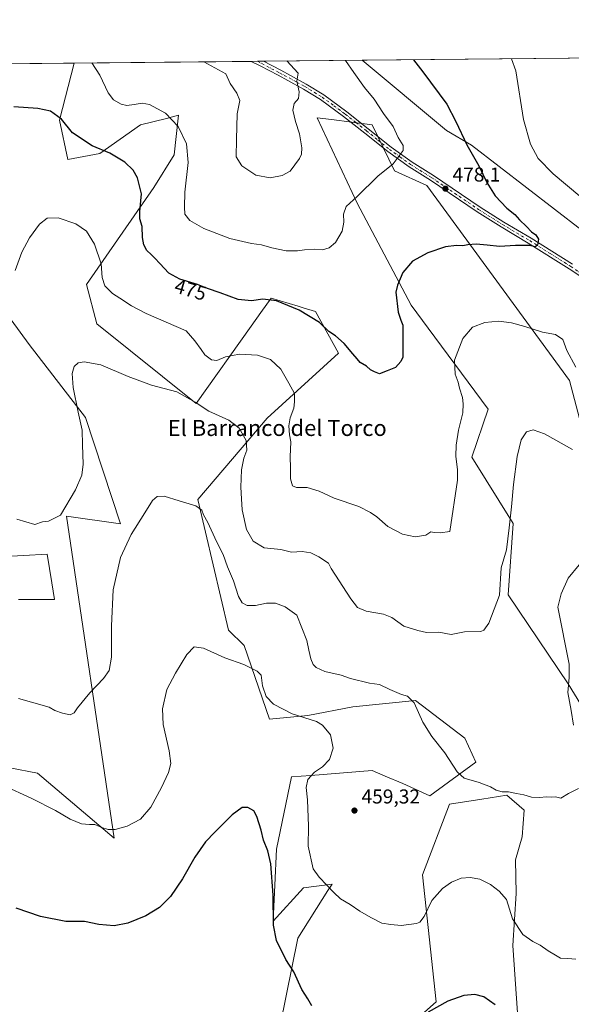
# Model space of a CAD drawing. Units: metres. Extents: x 566759 to 570207, y 4703306 to 4705653.
# Drawn here: x 567955 to 568230, y 4705161 to 4705653 of the extents above; entities that cross this region are included whole.
import ezdxf
from ezdxf.enums import TextEntityAlignment as Align

# ---------------------------------------------------------------- set-up
doc = ezdxf.new("R2010")
doc.units = ezdxf.units.M
doc.header["$MEASUREMENT"] = 0
doc.linetypes.add('DGN Style 4', pattern=[2.6384748266838614, 1.318413404963828, -0.6592067024819142, 0.001648016756204785, -0.6592067024819142])
for name, color, linetype, lineweight in [('Camino Cxs', 7, 'Continuous', 0), ('Camino eje', 30, 'DGN Style 4', 13), ('Comarca CxS', 21, 'Continuous', 0), ('Comunidad Autónoma CxS', 142, 'Continuous', 0), ('Cultivos herbáceos CxS', 92, 'Continuous', 0), ('Curva de nivel maestra', 30, 'Continuous', 30), ('Curva de nivel normal', 30, 'Continuous', 0), ('Espacio natural protegido CxS', 121, 'Continuous', 0), ('Matorral CxS', 135, 'Continuous', 0), ('Municipio CxS', 4, 'Continuous', 0), ('Provincia CxS', 1, 'Continuous', 0), ('Punto de cota en terreno', 7, 'Continuous', 0), ('Rótulo de curva de nivel directora', 7, 'Continuous', 0), ('Rótulo de punto de cota en terreno', 7, 'Continuous', 0), ('Texto cartográfico', 7, 'Continuous', 0)]:
    doc.layers.add(name, color=color, linetype=linetype, lineweight=lineweight)
doc.styles.add('Style-Arial', font='txt')

# ---------------------------------------------------------------- blocks, each defined once
blk = doc.blocks.new('*U3')
at = {"layer": 'Matorral CxS', "color": 135, "linetype": 'Continuous', "lineweight": 0}
for points in [[(567943.2613000004, 4705513.3565, 471.627999999997), (567960.0164000001, 4705490.516899999, 468.8251000000019), (567988.0147000002, 4705454.2007, 464.7593000000052), (568005.4535999997, 4705401.058700001, 461.1916999999958), (567978.5387000004, 4705404.959899999, 465.1339000000008), (568002.3422999998, 4705244.2667, 455.0898000000016), (567964.1605000002, 4705276.7775, 456.9320000000008), (567950.3469000002, 4705279.349300001, 456.6122999999934)], [(567954.7319, 4705363.2993, 461.9422999999952), (567972.5862999996, 4705363.299100001, 462.8249000000069), (567971.2503000004, 4705371.7621, 463.1713000000018), (567969.0160999997, 4705385.914899999, 464.3365000000049), (567945.2093000002, 4705384.7249, 463.0139999999956)], [(568239.9631000003, 4705432.183499999, 465.5742999999929), (568229.2443000004, 4705472.5845, 469.3699999999953), (568158.1791000003, 4705569.8717, 478.7801000000036), (568142.0982999997, 4705577.267700001, 480.0500999999931), (568130.9035, 4705600.169700001, 481.9226999999955), (568110.6942999996, 4705602.8059, 483.7739000000002), (568103.5258999999, 4705603.7411, 484.3377000000037), (568123.4052999998, 4705561.045700001, 480.1382000000012), (568150.3662999999, 4705510.2039, 474.031799999997), (568158.8941000003, 4705498.6753, 472.501900000003), (568188.7345000004, 4705458.325300001, 467.7755999999936), (568180.6070999998, 4705434.376300001, 469.0598000000027), (568201.1788999997, 4705401.259500001, 465.2102000000014), (568198.7478999998, 4705365.6757, 464.3845000000001), (568228.5784999998, 4705321.274900001, 460.3193000000028), (568252.4584999997, 4705282.203700001, 459.3089000000036)], [(568204.5504999999, 4705140.352700001, 450.1619999999967), (568201.0349000003, 4705190.762900001, 453.9833000000072), (568202.7001, 4705216.608100001, 456.2978000000003), (568202.3151000004, 4705233.5503, 456.9471999999951), (568205.6464999998, 4705244.932700001, 458.3141999999935), (568206.6832999997, 4705258.186899999, 459.7216000000044), (568197.9729000004, 4705265.712900001, 460.2458999999944), (568185.5645000003, 4705263.804099999, 459.5598000000027), (568169.4297000002, 4705261.3223, 458.9931999999972), (568156.0426000003, 4705225.962900001, 457.4474999999948), (568162.8042000001, 4705162.619899999, 450.8086000000039), (568145.1749, 4705147.056500001, 450.0633999999991)], [(568082.1917000003, 4705136.923699999, 447.5866999999998), (568093.8191000001, 4705194.4429, 451.4308000000019), (568108.9197000006, 4705218.171499999, 455.1089999999967), (568110.9534999998, 4705221.3673, 455.6796999999933), (568096.7823000001, 4705219.494700001, 453.7917000000016), (568081.6638000002, 4705202.9375, 449.9334999999992), (568083.3327000003, 4705238.798900001, 450.9829000000027), (568090.7220999999, 4705274.8837, 452.9679999999935), (568100.4471000005, 4705275.6371, 454.636599999998), (568130.8715000004, 4705277.994700001, 457.9124000000011), (568137.3387000002, 4705275.2839, 458.5975000000035), (568146.2143000001, 4705271.563300001, 459.2554999999993), (568159.6945000002, 4705265.3391, 459.4429999999993), (568182.6042, 4705282.1799, 460.9551000000066), (568177.1161000002, 4705294.2543, 461.3196000000025), (568152.5571, 4705313.023499999, 460.6560000000027), (568121.2269000001, 4705309.880899999, 458.1174000000028), (568098.9083000004, 4705305.4177, 456.0497000000032), (568079.8459000001, 4705303.729699999, 453.9824999999983), (568067.0651000004, 4705340.3989, 456.2339000000065), (568059.2931000004, 4705348.137499999, 456.420100000003), (568044.0065000001, 4705413.290899999, 460.7505999999995), (568078.5264999997, 4705453.7611, 467.321100000001), (568114.0708999997, 4705486.340700001, 474.5184000000008), (568102.6628999999, 4705507.091499999, 476.0739999999933), (568096.5936000004, 4705508.9055, 475.8793000000006), (568094.1199000003, 4705509.644500001, 475.853099999993), (568080.5654999996, 4705513.693499999, 475.8698000000004), (568075.4665000001, 4705506.5145, 474.4545000000071), (568070.6201, 4705499.691500001, 473.2207999999956), (568043.2203000002, 4705461.114700001, 465.5207999999984), (567993.7780999999, 4705500.8687, 467.2621999999974), (567988.5928999997, 4705520.582699999, 468.5684000000037), (568022.1725000005, 4705568.955900001, 476.5185999999958), (568032.2553000003, 4705585.290100001, 478.5123000000021), (568034.4877000004, 4705604.9321, 480.9057999999932), (568028.4288999997, 4705603.417500001, 480.0215999999928), (568015.4424999999, 4705600.171700001, 478.6820000000008), (567995.2062999997, 4705585.8881, 475.1974000000046), (567979.2610999999, 4705582.8367, 473.1408999999985), (567975.1124999998, 4705602.5507, 475.1901999999973), (567982.3794, 4705630.9926, 479.1873999999953), (568126.0285, 4705632.4058, 478.828999999998), (568167.9977000002, 4705597.3597, 476.1441999999952), (568180.4424999999, 4705590.0963, 474.772100000002), (568263.1042999999, 4705526.1963, 470.857999999993)]]:
    blk.add_polyline3d(points, dxfattribs=at)
blk = doc.blocks.new('*U8')
at = {"layer": 'Cultivos herbáceos CxS', "color": 92, "linetype": 'Continuous', "lineweight": 0}
for points in [[(567945.2093000002, 4705384.7249, 463.0139999999956), (567969.0160999997, 4705385.914899999, 464.3365000000049), (567971.2503000004, 4705371.7621, 463.1713000000018), (567972.5862999996, 4705363.299100001, 462.8249000000069), (567954.7319, 4705363.2993, 461.9422999999952)], [(567950.3469000002, 4705279.349300001, 456.6122999999934), (567964.1605000002, 4705276.7775, 456.9320000000008), (568002.3422999998, 4705244.2667, 455.0898000000016), (567978.5387000004, 4705404.959899999, 465.1339000000008), (568005.4535999997, 4705401.058700001, 461.1916999999958), (567988.0147000002, 4705454.2007, 464.7593000000052), (567960.0164000001, 4705490.516899999, 468.8251000000019), (567943.2613000004, 4705513.3565, 471.627999999997)], [(567901.7914000005, 4705630.1998, 484.2373999999982), (567982.3794, 4705630.9926, 479.1873999999953), (567975.1124999998, 4705602.5507, 475.1901999999973), (567979.2610999999, 4705582.8367, 473.1408999999985), (567995.2062999997, 4705585.8881, 475.1974000000046), (568015.4424999999, 4705600.171700001, 478.6820000000008), (568028.4288999997, 4705603.417500001, 480.0215999999928), (568034.4877000004, 4705604.9321, 480.9057999999932), (568032.2553000003, 4705585.290100001, 478.5123000000021), (568022.1725000005, 4705568.955900001, 476.5185999999958), (567988.5928999997, 4705520.582699999, 468.5684000000037), (567993.7780999999, 4705500.8687, 467.2621999999974), (568043.2203000002, 4705461.114700001, 465.5207999999984), (568070.6201, 4705499.691500001, 473.2207999999956), (568075.4665000001, 4705506.5145, 474.4545000000071), (568080.5654999996, 4705513.693499999, 475.8698000000004), (568094.1199000003, 4705509.644500001, 475.853099999993), (568096.5936000004, 4705508.9055, 475.8793000000006), (568102.6628999999, 4705507.091499999, 476.0739999999933), (568114.0708999997, 4705486.340700001, 474.5184000000008), (568078.5264999997, 4705453.7611, 467.321100000001), (568044.0065000001, 4705413.290899999, 460.7505999999995), (568059.2931000004, 4705348.137499999, 456.420100000003), (568067.0651000004, 4705340.3989, 456.2339000000065), (568079.8459000001, 4705303.729699999, 453.9824999999983), (568098.9083000004, 4705305.4177, 456.0497000000032), (568121.2269000001, 4705309.880899999, 458.1174000000028), (568152.5571, 4705313.023499999, 460.6560000000027), (568177.1161000002, 4705294.2543, 461.3196000000025), (568182.6042, 4705282.1799, 460.9551000000066), (568159.6945000002, 4705265.3391, 459.4429999999993), (568146.2143000001, 4705271.563300001, 459.2554999999993), (568137.3387000002, 4705275.2839, 458.5975000000035), (568130.8715000004, 4705277.994700001, 457.9124000000011), (568100.4471000005, 4705275.6371, 454.636599999998), (568090.7220999999, 4705274.8837, 452.9679999999935), (568083.3327000003, 4705238.798900001, 450.9829000000027), (568081.6638000002, 4705202.9375, 449.9334999999992), (568096.7823000001, 4705219.494700001, 453.7917000000016), (568110.9534999998, 4705221.3673, 455.6796999999933), (568108.9197000006, 4705218.171499999, 455.1089999999967), (568093.8191000001, 4705194.4429, 451.4308000000019), (568082.1917000003, 4705136.923699999, 447.5866999999998)], [(568145.1749, 4705147.056500001, 450.0633999999991), (568162.8042000001, 4705162.619899999, 450.8086000000039), (568156.0426000003, 4705225.962900001, 457.4474999999948), (568169.4297000002, 4705261.3223, 458.9931999999972), (568185.5645000003, 4705263.804099999, 459.5598000000027), (568197.9729000004, 4705265.712900001, 460.2458999999944), (568206.6832999997, 4705258.186899999, 459.7216000000044), (568205.6464999998, 4705244.932700001, 458.3141999999935), (568202.3151000004, 4705233.5503, 456.9471999999951), (568202.7001, 4705216.608100001, 456.2978000000003), (568201.0349000003, 4705190.762900001, 453.9833000000072), (568204.5504999999, 4705140.352700001, 450.1619999999967)], [(568252.4584999997, 4705282.203700001, 459.3089000000036), (568228.5784999998, 4705321.274900001, 460.3193000000028), (568198.7478999998, 4705365.6757, 464.3845000000001), (568201.1788999997, 4705401.259500001, 465.2102000000014), (568180.6070999998, 4705434.376300001, 469.0598000000027), (568188.7345000004, 4705458.325300001, 467.7755999999936), (568158.8941000003, 4705498.6753, 472.501900000003), (568150.3662999999, 4705510.2039, 474.031799999997), (568123.4052999998, 4705561.045700001, 480.1382000000012), (568103.5258999999, 4705603.7411, 484.3377000000037), (568110.6942999996, 4705602.8059, 483.7739000000002), (568130.9035, 4705600.169700001, 481.9226999999955), (568142.0982999997, 4705577.267700001, 480.0500999999931), (568158.1791000003, 4705569.8717, 478.7801000000036), (568229.2443000004, 4705472.5845, 469.3699999999953), (568239.9631000003, 4705432.183499999, 465.5742999999929)], [(568263.1042999999, 4705526.1963, 470.857999999993), (568180.4424999999, 4705590.0963, 474.772100000002), (568167.9977000002, 4705597.3597, 476.1441999999952), (568126.0285, 4705632.4058, 478.828999999998), (568416.8562000003, 4705635.266799999, 464.9725999999937)]]:
    blk.add_polyline3d(points, dxfattribs=at)
blk = doc.blocks.new('5PATER')
at = {"layer": 'Punto de cota en terreno', "linetype": 'Continuous', "lineweight": 0}
h = blk.add_hatch(color=51, dxfattribs=at)
edge = h.paths.add_edge_path()
edge.add_ellipse((0, 0), major_axis=(-0.1095731443231308, -0.1110710700762829), ratio=0.9994222409660322, start_angle=0, end_angle=360)

msp = doc.modelspace()

# ---------------------------------------------------------------- linework, layer by layer
at = {"layer": 'Camino Cxs', "color": 7, "linetype": 'Continuous', "lineweight": 0, "extrusion": (0.04238601264123272, 0.0004204065387993498, 0.9991012206932387), "elevation": 26542.5882543639, "flags": 128}
msp.add_lwpolyline([(4699766.271079483, -614140.2271736847), (4699766.271079483, -614146.3326611987)], dxfattribs=at)
at = {"layer": 'Camino Cxs', "color": 7, "linetype": 'Continuous', "lineweight": 0}
for points in [[(568240.3300999999, 4705520.8101, 474.3536000000022), (568229.1401000004, 4705528.340100001, 474.5660999999964), (568208.6901000004, 4705541.200099999, 475.2409000000043), (568195.1501000002, 4705549.300100001, 475.9723999999987), (568183.1901000004, 4705556.7501, 476.8567999999942), (568159.9301000005, 4705572.610099999, 478.7627000000066), (568149.3201000001, 4705579.2501, 479.567200000005), (568138.7100999998, 4705586.8201, 480.6573999999965), (568127.2500999998, 4705596.0701, 481.936400000006), (568116.6801000005, 4705604.4101, 483.054999999993), (568105.2401000002, 4705612.850099999, 484.1630000000005), (568096.7200999996, 4705618.040100001, 484.8421999999992), (568088.8901000004, 4705622.3201, 485.446100000001), (568084.0301000001, 4705624.9301, 485.7885999999999), (568075.1901000004, 4705629.590100001, 486.2909999999974), (568070.6700999998, 4705631.860099999, 486.4964999999939), (568076.7697000002, 4705631.921200001, 486.2376999999979), (568085.3400999998, 4705627.4001, 485.6469999999972), (568090.2200999996, 4705624.780099999, 485.3380000000034), (568098.1201, 4705620.460100001, 484.7694000000047), (568106.8101000004, 4705615.170100001, 484.0993000000017), (568118.3701, 4705606.630100001, 482.9608000000007), (568129.0000999998, 4705598.2601, 481.8819999999978), (568140.4001000002, 4705589.050100001, 480.6013999999996), (568150.8800999997, 4705581.5801, 479.5843000000023), (568161.4700999996, 4705574.950099999, 478.7972000000009), (568184.7100999998, 4705559.100099999, 476.6837999999989), (568196.6101000002, 4705551.690099999, 475.9434999999939), (568210.1501000002, 4705543.590100001, 475.170499999993), (568230.6700999998, 4705530.6801, 474.5231000000058)], [(568240.3300999999, 4705520.8101, 474.3536000000022), (568229.1401000004, 4705528.340100001, 474.5660999999964), (568208.6901000004, 4705541.200099999, 475.2409000000043), (568195.1501000002, 4705549.300100001, 475.9723999999987), (568183.1901000004, 4705556.7501, 476.8567999999942), (568159.9301000005, 4705572.610099999, 478.7627000000066), (568149.3201000001, 4705579.2501, 479.567200000005), (568138.7100999998, 4705586.8201, 480.6573999999965), (568127.2500999998, 4705596.0701, 481.936400000006), (568116.6801000005, 4705604.4101, 483.054999999993), (568105.2401000002, 4705612.850099999, 484.1630000000005), (568096.7200999996, 4705618.040100001, 484.8421999999992), (568088.8901000004, 4705622.3201, 485.446100000001), (568084.0301000001, 4705624.9301, 485.7885999999999), (568075.1901000004, 4705629.590100001, 486.2909999999974), (568070.6700999998, 4705631.8606, 486.4964999999939)], [(568076.7697999999, 4705631.9211, 486.2376999999979), (568085.3400999998, 4705627.4001, 485.6469999999972), (568090.2200999996, 4705624.780099999, 485.3380000000034), (568098.1201, 4705620.460100001, 484.7694000000047), (568106.8101000004, 4705615.170100001, 484.0993000000017), (568118.3701, 4705606.630100001, 482.9608000000007), (568129.0000999998, 4705598.2601, 481.8819999999978), (568140.4001000002, 4705589.050100001, 480.6013999999996), (568150.8800999997, 4705581.5801, 479.5843000000023), (568161.4700999996, 4705574.950099999, 478.7972000000009), (568184.7100999998, 4705559.100099999, 476.6837999999989), (568196.6101000002, 4705551.690099999, 475.9434999999939), (568210.1501000002, 4705543.590100001, 475.170499999993), (568230.6700999998, 4705530.6801, 474.5231000000058)]]:
    msp.add_polyline3d(points, dxfattribs=at)
at = {"layer": 'Camino eje', "color": 30, "linetype": 'DGN Style 4', "lineweight": 13}
msp.add_polyline3d([(568073.7224000003, 4705631.891200001, 486.3723000000027), (568075.9801000003, 4705630.755100001, 486.2639999999956), (568084.6851000004, 4705626.165100001, 485.7125999999989), (568089.5551000005, 4705623.550100001, 485.3910999999935), (568093.4700999996, 4705621.4101, 485.1290000000009), (568097.4200999998, 4705619.2501, 484.7983999999997), (568106.0251000002, 4705614.0101, 484.1208999999944), (568111.8051000005, 4705609.7401, 483.5262999999978), (568117.5251000002, 4705605.520099999, 482.9965999999986), (568122.8400999998, 4705601.335100001, 482.460500000001), (568128.1250999998, 4705597.165100001, 481.9048000000039), (568133.8251, 4705592.5601, 481.2896999999939), (568139.5551000005, 4705587.9351, 480.6392000000051), (568144.7950999998, 4705584.200099999, 480.0913), (568150.1001000004, 4705580.415100001, 479.5761000000057), (568160.7001, 4705573.780099999, 478.7802999999985), (568183.9501, 4705557.925100001, 476.8028999999952), (568195.8800999997, 4705550.495100001, 475.9637999999978), (568209.4200999998, 4705542.395099999, 475.2761000000028), (568219.6451000003, 4705535.965100001, 474.886599999998), (568229.9051000001, 4705529.5101, 474.554999999993), (568235.5000999998, 4705525.745100001, 474.4437999999937)], dxfattribs=at)
at = {"layer": 'Comarca CxS', "color": 21, "linetype": 'Continuous', "lineweight": 0, "flags": 128}
msp.add_lwpolyline([(570206.1300005269, 4703339.46998294), (566781.3800004992, 4703305.769982938), (566768.5031833643, 4704651.749405978), (566759.2500005009, 4705618.959982914), (567018.8074832691, 4705621.513431344), (569204.2025421583, 4705643.012372528), (569217.6562999989, 4705643.1448), (570182.8600005264, 4705652.639982915), (570203.6561860616, 4703585.381173607)], close=True, dxfattribs=at)
at = {"layer": 'Comunidad Autónoma CxS', "color": 142, "linetype": 'Continuous', "lineweight": 0, "flags": 128}
msp.add_lwpolyline([(570206.1300005269, 4703339.46998294), (566781.3800004992, 4703305.769982938), (566768.5031833643, 4704651.749405978), (566759.2500005009, 4705618.959982914), (567018.8074832691, 4705621.513431344), (569204.2025421583, 4705643.012372528), (569217.6562999989, 4705643.1448), (570182.8600005264, 4705652.639982915), (570203.6561860616, 4703585.381173607)], close=True, dxfattribs=at)
at = {"layer": 'Cultivos herbáceos CxS', "color": 92, "linetype": 'Continuous', "lineweight": 0, "extrusion": (0.04758611955732472, 0.0004681419501272488, 0.9988670292229044), "elevation": 29716.10354279262, "flags": 128}
msp.add_lwpolyline([(4699815.88147382, -613670.4200411305), (4699815.881473819, -613961.5917032161)], dxfattribs=at)
at = {"layer": 'Cultivos herbáceos CxS', "color": 92, "linetype": 'Continuous', "lineweight": 0, "extrusion": (0.06253562382404695, 0.0006152055026428022, 0.9980425428182543), "elevation": 38892.31190808201, "flags": 128}
msp.add_lwpolyline([(4699815.94477695, -612932.0758552116), (4699815.944776951, -613012.8259195677)], dxfattribs=at)
at = {"layer": 'Cultivos herbáceos CxS', "color": 92, "linetype": 'Continuous', "lineweight": 0}
for points in [[(567982.3794999998, 4705630.992699999, 479.1873999999953), (567975.1124999998, 4705602.5507, 475.1901999999973), (567979.2610999999, 4705582.8367, 473.1408999999985), (567995.2062999997, 4705585.8881, 475.1974000000046), (568015.4424999999, 4705600.171700001, 478.6820000000008), (568028.4288999997, 4705603.417500001, 480.0215999999928), (568034.4877000004, 4705604.9321, 480.9057999999932), (568032.2553000003, 4705585.290100001, 478.5123000000021), (568022.1725000005, 4705568.955900001, 476.5185999999958), (567988.5928999997, 4705520.582699999, 468.5684000000037), (567993.7780999999, 4705500.8687, 467.2621999999974), (568043.2203000002, 4705461.114700001, 465.5207999999984), (568070.6201, 4705499.691500001, 473.2207999999956), (568075.4665000001, 4705506.5145, 474.4545000000071), (568080.5654999996, 4705513.693499999, 475.8698000000004), (568094.1199000003, 4705509.644500001, 475.853099999993), (568096.5936000004, 4705508.9055, 475.8793000000006), (568102.6628999999, 4705507.091499999, 476.0739999999933), (568114.0708999997, 4705486.340700001, 474.5184000000008), (568078.5264999997, 4705453.7611, 467.321100000001), (568044.0065000001, 4705413.290899999, 460.7505999999995), (568059.2931000004, 4705348.137499999, 456.420100000003), (568067.0651000004, 4705340.3989, 456.2339000000065), (568079.8459000001, 4705303.729699999, 453.9824999999983), (568098.9083000004, 4705305.4177, 456.0497000000032), (568121.2269000001, 4705309.880899999, 458.1174000000028), (568152.5571, 4705313.023499999, 460.6560000000027), (568177.1161000002, 4705294.2543, 461.3196000000025), (568182.6042, 4705282.1799, 460.9551000000066), (568159.6945000002, 4705265.3391, 459.4429999999993), (568146.2143000001, 4705271.563300001, 459.2554999999993), (568137.3387000002, 4705275.2839, 458.5975000000035), (568130.8715000004, 4705277.994700001, 457.9124000000011), (568100.4471000005, 4705275.6371, 454.636599999998), (568090.7220999999, 4705274.8837, 452.9679999999935), (568083.3327000003, 4705238.798900001, 450.9829000000027), (568081.6638000002, 4705202.9375, 449.9334999999992), (568096.7823000001, 4705219.494700001, 453.7917000000016), (568110.9534999998, 4705221.3673, 455.6796999999933), (568108.9197000006, 4705218.171499999, 455.1089999999967), (568093.8191000001, 4705194.4429, 451.4308000000019), (568082.1917000003, 4705136.923699999, 447.5866999999998)], [(568263.1042999999, 4705526.1963, 470.857999999993), (568180.4424999999, 4705590.0963, 474.772100000002), (568167.9977000002, 4705597.3597, 476.1441999999952), (568126.0283000004, 4705632.405900001, 478.828999999998)], [(568252.4584999997, 4705282.203700001, 459.3089000000036), (568228.5784999998, 4705321.274900001, 460.3193000000028), (568198.7478999998, 4705365.6757, 464.3845000000001), (568201.1788999997, 4705401.259500001, 465.2102000000014), (568180.6070999998, 4705434.376300001, 469.0598000000027), (568188.7345000004, 4705458.325300001, 467.7755999999936), (568158.8941000003, 4705498.6753, 472.501900000003), (568150.3662999999, 4705510.2039, 474.031799999997), (568123.4052999998, 4705561.045700001, 480.1382000000012), (568103.5258999999, 4705603.7411, 484.3377000000037), (568110.6942999996, 4705602.8059, 483.7739000000002), (568130.9035, 4705600.169700001, 481.9226999999955), (568142.0982999997, 4705577.267700001, 480.0500999999931), (568158.1791000003, 4705569.8717, 478.7801000000036), (568229.2443000004, 4705472.5845, 469.3699999999953), (568239.9631000003, 4705432.183499999, 465.5742999999929)], [(567950.3469000002, 4705279.349300001, 456.6122999999934), (567964.1605000002, 4705276.7775, 456.9320000000008), (568002.3422999998, 4705244.2667, 455.0898000000016), (567978.5387000004, 4705404.959899999, 465.1339000000008), (568005.4535999997, 4705401.058700001, 461.1916999999958), (567988.0147000002, 4705454.2007, 464.7593000000052), (567960.0164000001, 4705490.516899999, 468.8251000000019), (567943.2613000004, 4705513.3565, 471.627999999997)], [(567945.2093000002, 4705384.7249, 463.0139999999956), (567969.0160999997, 4705385.914899999, 464.3365000000049), (567971.2503000004, 4705371.7621, 463.1713000000018), (567972.5862999996, 4705363.299100001, 462.8249000000069), (567954.7319, 4705363.2993, 461.9422999999952)], [(568145.1749, 4705147.056500001, 450.0633999999991), (568162.8042000001, 4705162.619899999, 450.8086000000039), (568156.0426000003, 4705225.962900001, 457.4474999999948), (568169.4297000002, 4705261.3223, 458.9931999999972), (568185.5645000003, 4705263.804099999, 459.5598000000027), (568197.9729000004, 4705265.712900001, 460.2458999999944), (568206.6832999997, 4705258.186899999, 459.7216000000044), (568205.6464999998, 4705244.932700001, 458.3141999999935), (568202.3151000004, 4705233.5503, 456.9471999999951), (568202.7001, 4705216.608100001, 456.2978000000003), (568201.0349000003, 4705190.762900001, 453.9833000000072), (568204.5504999999, 4705140.352700001, 450.1619999999967)]]:
    msp.add_polyline3d(points, dxfattribs=at)
at = {"layer": 'Curva de nivel maestra', "color": 30, "linetype": 'Continuous', "lineweight": 30, "flags": 128}
for points, elevation in [([(568151.4709000001, 4705632.656099999), (568156.1699999999, 4705626.600099999), (568168.1100000005, 4705610.450099999), (568172.7000000002, 4705601.9301), (568178.1200000001, 4705590.1601), (568184.0599999996, 4705579.780099999), (568188.0199999996, 4705571.4801), (568192.2999999998, 4705564.8301), (568197.9500000002, 4705558.550100001), (568201.9800000004, 4705555.520099999), (568204.3099999996, 4705552.8201), (568207.8600000005, 4705549.5101), (568210.3899999997, 4705546.720100001), (568212.5599999996, 4705545.3301), (568213.8799999999, 4705543.200099999), (568213.2599999999, 4705540.140100001), (568212.1600000003, 4705539.4001), (568209.3499999996, 4705539.960100001), (568202.2699999996, 4705539.9801), (568194.3600000005, 4705539.440099999), (568188.2699999996, 4705540.1801), (568182.6799999997, 4705540.5801), (568178.6799999997, 4705540.300100001), (568176.1399999997, 4705539.800100001), (568172.8700000001, 4705540.050100001), (568167.5499999998, 4705539.2501), (568158.7000000002, 4705536.4001), (568151.0199999996, 4705532.110099999), (568146.2199999997, 4705526.4901), (568143.5, 4705520.2501), (568142.7699999996, 4705516.620100001), (568143.8700000001, 4705506.710100001), (568145.2599999999, 4705502.7601), (568146.1600000003, 4705500.270099999), (568146.2000000002, 4705492.890100001), (568146.1600000003, 4705484.2601), (568145.2699999996, 4705482.050100001), (568142.4900000002, 4705479.110099999), (568138.3499999996, 4705477.420100001), (568134.6399999997, 4705475.9801), (568132.0999999996, 4705476.950099999), (568130.1200000001, 4705477.870100001), (568128.1600000003, 4705479.7301), (568124.9299999997, 4705481.540100001), (568123.5, 4705483.440099999), (568121.3300000001, 4705485.870100001), (568116.9100000003, 4705491.0601), (568112.6100000005, 4705494.840100001), (568109.3499999996, 4705497.130100001), (568104.7199999997, 4705501.550100001), (568094.5999999996, 4705507.770099999), (568083.2800000003, 4705512.450099999), (568076.3700000001, 4705513.200099999), (568070.8399999999, 4705512.340100001), (568064.2400000002, 4705512.9801), (568055.1399999997, 4705516.420100001), (568048.8399999999, 4705518.600099999), (568043.8799999999, 4705520.5601), (568035.1600000003, 4705523.110099999), (568029.5700000003, 4705526.190099999), (568025.1200000001, 4705531.0601), (568022.5599999996, 4705533.600099999), (568020.8600000005, 4705535.5101), (568018.6100000005, 4705537.540100001), (568017.1699999999, 4705540.340100001), (568016.4400000004, 4705544.050100001), (568016.3399999999, 4705549.440099999), (568015.2000000002, 4705553.2601), (568015.1200000001, 4705556.950099999), (568015.9900000002, 4705565.7601), (568014.04, 4705573.8201), (568011.9199999999, 4705577.540100001), (568007.6600000003, 4705581.590100001), (568000.2699999996, 4705586.040100001), (567991.3600000005, 4705589.780099999), (567981.6200000001, 4705596.2301), (567976.0499999998, 4705602.970100001), (567970.7000000002, 4705606.920100001), (567964.3600000005, 4705608.350099999), (567952.3600000005, 4705609.130100001)], 475), ([(568100.8099999996, 4705160.640100001), (568098.8799999999, 4705164.0801), (568095.8799999999, 4705168.7301), (568091.9199999999, 4705177.540100001), (568087.9299999997, 4705183.700099999), (568083.2400000002, 4705193.2501), (568081.8300000001, 4705200.9301), (568081.6200000001, 4705215.8101), (568080.4500000002, 4705231.4101), (568079.0199999996, 4705237.940099999), (568076.8600000005, 4705243.280099999), (568075.5700000003, 4705248.360099999), (568073.5, 4705255.110099999), (568071.9000000004, 4705257.870100001), (568069, 4705259.630100001), (568066.0999999996, 4705259.620100001), (568061.1399999997, 4705255.960100001), (568052.4900000002, 4705247.210100001), (568047.8600000005, 4705242.540100001), (568042.5499999998, 4705234.870100001), (568036.4100000003, 4705224.050100001), (568030.4800000004, 4705215.2401), (568024.9400000004, 4705209.720100001), (568018.2199999997, 4705205.5101), (568009.2400000002, 4705201.850099999), (568002.4500000002, 4705200.5101), (567994.75, 4705201.2301), (567987.5999999996, 4705202.6801), (567978.29, 4705202.800100001), (567965.6600000003, 4705205.170100001), (567953.5700000003, 4705209.350099999)], 450), ([(568192.2599999999, 4705161.120100001), (568186.5099999999, 4705165.190099999), (568182.1399999997, 4705166.2501), (568176.6200000001, 4705165.870100001), (568168.7100000001, 4705163.0101), (568158.7999999998, 4705157.540100001)], 450)]:
    msp.add_lwpolyline(points, dxfattribs=dict(at, elevation=elevation))
at = {"layer": 'Curva de nivel normal', "color": 30, "linetype": 'Continuous', "lineweight": 0, "flags": 128}
for points, elevation in [([(568234.4400000004, 4705564.620100001), (568221.0499999998, 4705575.7601), (568213.6600000003, 4705583.380100001), (568209.8300000001, 4705590.520099999), (568206.3099999996, 4705602.890100001), (568202.4900000002, 4705627.0601), (568200.3520999998, 4705633.137)], 470), ([(567991.1966000004, 4705631.079500001), (567995.2599999999, 4705625.020099999), (567999.4100000003, 4705616.170100001), (568002.0199999996, 4705612.620100001), (568005.8799999999, 4705610.540100001), (568008.6900000004, 4705609.9101), (568012.3399999999, 4705610.280099999), (568016.2599999999, 4705610.9901), (568020, 4705610.2501), (568028.0300000003, 4705606.0601), (568034.2400000002, 4705599.4001), (568038.4500000002, 4705590.690099999), (568039.2599999999, 4705581.4101), (568037.5999999996, 4705566.5101), (568037.4400000004, 4705559.1501), (568037.5700000003, 4705555.5701), (568040.04, 4705552.420100001), (568047.1200000001, 4705548.520099999), (568059.9299999997, 4705543.530099999), (568070.8799999999, 4705541.040100001), (568075.7699999996, 4705540.340100001), (568080.8799999999, 4705538.8101), (568088.0300000003, 4705537.360099999), (568093.7599999999, 4705537.2601), (568097.29, 4705537.870100001), (568102.0899999999, 4705538.170100001), (568106.2100000001, 4705537.860099999), (568109.4299999997, 4705538.800100001), (568112.5800000001, 4705541.550100001), (568115.9400000004, 4705547.200099999), (568116.8399999999, 4705551.5701), (568116.6699999999, 4705555.5601), (568118.0300000003, 4705559.4101), (568123.5199999996, 4705564.4101), (568133.6799999997, 4705574.520099999), (568141.3499999996, 4705580.720100001), (568146.4500000002, 4705587.440099999), (568146.2999999998, 4705589.850099999), (568143.9000000004, 4705593.790100001), (568141.3300000001, 4705599.290100001), (568136.6500000004, 4705605.8201), (568131.9199999999, 4705613.020099999), (568127.0999999996, 4705618.7501), (568121.75, 4705626.270099999), (568117.7193, 4705632.324100001)], 480), ([(568047.0867999997, 4705631.6293), (568057.9299999997, 4705625.640100001), (568060.2000000002, 4705620.7601), (568063.5499999998, 4705616.040100001), (568064.9500000002, 4705612.280099999), (568063.7100000001, 4705605.710100001), (568063.3200000003, 4705592.850099999), (568063.2300000004, 4705584.300100001), (568065.9900000002, 4705579.7501), (568073, 4705575.120100001), (568080.1600000003, 4705573.7401), (568086.0300000003, 4705574.880100001), (568090.0300000003, 4705577.090100001), (568094.6900000004, 4705583.350099999), (568095.7100000001, 4705585.520099999), (568095.9000000004, 4705588.630100001), (568094.79, 4705595.6501), (568092.7100000001, 4705601.870100001), (568091.3799999999, 4705607.540100001), (568091.9800000004, 4705610.7601), (568094.2400000002, 4705613.380100001), (568094.5300000003, 4705616.690099999), (568093.3899999997, 4705622.0001), (568094.0300000003, 4705625.9901), (568088.3902000003, 4705632.035599999)], 485), ([(567952.9600000001, 4705527.460100001), (567956.3399999999, 4705536.590100001), (567960.2000000002, 4705543.800100001), (567965.1600000003, 4705550.610099999), (567969.04, 4705553.6801), (567974.4600000001, 4705553.800100001), (567983.2300000004, 4705550.7301), (567988.5199999996, 4705547.1501), (567992.6100000005, 4705540.620100001), (567995.9299999997, 4705530.770099999), (567996.3600000005, 4705524.020099999), (567997.6799999997, 4705519.890100001), (568001.6200000001, 4705515.960100001), (568005.2300000004, 4705513.780099999), (568011.0300000003, 4705509.840100001), (568018.2699999996, 4705506.100099999), (568038.1799999997, 4705497.350099999), (568042.5300000003, 4705492.5001), (568045.7699999996, 4705488.170100001), (568047.5099999999, 4705485.4001), (568050.8499999996, 4705482.940099999), (568053.4500000002, 4705482.620100001), (568057.7999999998, 4705484.4001), (568064.8600000005, 4705485.710100001), (568073.7100000001, 4705485.220100001), (568080.29, 4705483.100099999), (568085.3700000001, 4705478.210100001), (568089.4600000001, 4705471.300100001), (568092.29, 4705466.1801), (568092.25, 4705461.9801), (568091.8600000005, 4705458.860099999), (568090.0700000003, 4705453.9901), (568089.3300000001, 4705449.940099999), (568089.8099999996, 4705445.600099999), (568090.3499999996, 4705442.100099999), (568090.0599999996, 4705434.530099999), (568090.2400000002, 4705429.120100001), (568090.2100000001, 4705423.540100001), (568091.25, 4705420.030099999), (568093.2100000001, 4705419.210100001), (568098.5, 4705419.2501), (568104.54, 4705417.4801), (568112.0599999996, 4705413.970100001), (568124.3600000005, 4705409.790100001), (568130.0899999999, 4705406.8301), (568133.3099999996, 4705404.6801), (568138.7300000004, 4705399.840100001), (568146.0099999999, 4705395.9801), (568152.3499999996, 4705394.630100001), (568157.6799999997, 4705395.4001), (568160.2199999997, 4705397.0601), (568161.8200000003, 4705396.8101), (568164.8799999999, 4705396.600099999), (568169.6399999997, 4705397.360099999), (568173.4199999999, 4705422.970100001), (568173.5, 4705428.0701), (568172.6900000004, 4705434.9101), (568172.7800000003, 4705440.380100001), (568174.0199999996, 4705447.9101), (568176.1399999997, 4705456.470100001), (568176.2000000002, 4705460.970100001), (568175.9500000002, 4705464.110099999), (568174.5099999999, 4705468.7301), (568173.7699999996, 4705471.8301), (568172.2300000004, 4705475.860099999), (568171.9100000003, 4705482.790100001), (568176.1200000001, 4705493.5701), (568180.8899999997, 4705499.200099999), (568187.0099999999, 4705501.630100001), (568194.0899999999, 4705502.190099999), (568200.3499999996, 4705501.470100001), (568207.0199999996, 4705499.600099999), (568215.7699999996, 4705496.700099999), (568222.3600000005, 4705495.620100001), (568225.9100000003, 4705493.040100001), (568227.8499999996, 4705487.5701), (568232.4299999997, 4705479.290100001)], 470), ([(567953.9199999999, 4705403.4101), (567962.7800000003, 4705400.720100001), (567966.5800000001, 4705402.1601), (567969.5700000003, 4705402.5001), (567975.6900000004, 4705405.380100001), (567983.0499999998, 4705418.1601), (567986.25, 4705425.390100001), (567986.9000000004, 4705430.870100001), (567986.5300000003, 4705440.4801), (567986.4100000003, 4705447.870100001), (567984.4000000004, 4705456.8101), (567981.9800000004, 4705469.1501), (567981.4500000002, 4705476.040100001), (567982.5, 4705479.6801), (567984.3600000005, 4705481.440099999), (567987.3600000005, 4705481.9001), (567995.6900000004, 4705480.370100001), (568009.3600000005, 4705474.6501), (568021.0300000003, 4705470.340100001), (568033.5599999996, 4705466.9801), (568042.6799999997, 4705461.870100001), (568049.4600000001, 4705457.340100001), (568059.5700000003, 4705452.790100001), (568064.6399999997, 4705448.800100001), (568068.1399999997, 4705442.640100001), (568068.4299999997, 4705437.9301), (568067.0099999999, 4705433.850099999), (568065.8499999996, 4705428.020099999), (568065.4199999999, 4705419.3301), (568065.7400000002, 4705413.670100001), (568066.1200000001, 4705408.120100001), (568068.3899999997, 4705398.360099999), (568071.6299999999, 4705392.540100001), (568077.1799999997, 4705389.1501), (568085.3600000005, 4705388.300100001), (568090.7100000001, 4705387.0601), (568096.0899999999, 4705387.300100001), (568100.29, 4705386.620100001), (568104.2800000003, 4705384.6601), (568109.0899999999, 4705381.5601), (568110.4199999999, 4705378.780099999), (568120.2699999996, 4705363.630100001), (568123.5999999996, 4705359.440099999), (568127.9299999997, 4705357.4801), (568136.6200000001, 4705356.040100001), (568140.7699999996, 4705354.3101), (568146.6799999997, 4705350.020099999), (568153.7199999997, 4705347.860099999), (568157.9800000004, 4705346.870100001), (568164.1600000003, 4705347.030099999), (568170.3499999996, 4705345.9101), (568177.0199999996, 4705347.2401), (568185.0199999996, 4705347.440099999), (568186.6500000004, 4705348.0001), (568189.1100000005, 4705351.640100001), (568194.4400000004, 4705365.540100001), (568195.2800000003, 4705379.100099999), (568197.9400000004, 4705388.220100001), (568199.2599999999, 4705399.200099999), (568200.4299999997, 4705409.530099999), (568201.2800000003, 4705420.670100001), (568203.1200000001, 4705434.7501), (568205.1500000004, 4705443.0001), (568207.8200000003, 4705446.9901), (568211.0800000001, 4705448.050100001), (568216.8099999996, 4705446.0601), (568230.7100000001, 4705438.2401)], 465), ([(568233.6799999997, 4705269.0001), (568228.6799999997, 4705266.5601), (568224.9000000004, 4705264.280099999), (568222.2300000004, 4705264.9001), (568220.2800000003, 4705264.670100001), (568217.7199999997, 4705264.880100001), (568214.2800000003, 4705264.540100001), (568210.3499999996, 4705264.800100001), (568206.4800000004, 4705265.960100001), (568202.8799999999, 4705266.520099999), (568198.8499999996, 4705267.370100001), (568195.7800000003, 4705267.4001), (568192.6500000004, 4705268.2401), (568189.9199999999, 4705269.880100001), (568184.2599999999, 4705272.120100001), (568176.7400000002, 4705274.290100001), (568173.2100000001, 4705277.370100001), (568167.1500000004, 4705286.840100001), (568160.7000000002, 4705295.0001), (568156.1900000004, 4705302.1801), (568151.8399999999, 4705311.7601), (568148.5599999996, 4705315.0801), (568145.5499999998, 4705316.040100001), (568139.7000000002, 4705318.540100001), (568134.5199999996, 4705320.920100001), (568129.6799999997, 4705321.5601), (568120.0700000003, 4705323.920100001), (568115.5199999996, 4705325.700099999), (568107.3700000001, 4705327.4901), (568103.0899999999, 4705329.380100001), (568101.5099999999, 4705330.970100001), (568100.2999999998, 4705333.8201), (568099.2999999998, 4705338.140100001), (568098.3899999997, 4705342.9101), (568093.3600000005, 4705355.540100001), (568087.5999999996, 4705359.780099999), (568082.7100000001, 4705361.550100001), (568078.2300000004, 4705361.4801), (568072.7300000004, 4705360.3101), (568068.6200000001, 4705360.4101), (568066.0700000003, 4705361.6601), (568064.2999999998, 4705364.8301), (568061.9000000004, 4705372.720100001), (568058.8499999996, 4705379.690099999), (568056.6100000005, 4705385.780099999), (568053.4100000003, 4705392.2401), (568049.04, 4705401.8301), (568046.8799999999, 4705405.640100001), (568046.0700000003, 4705407.9801), (568043.0300000003, 4705410.050100001), (568034.7100000001, 4705412.540100001), (568027.3200000003, 4705414.960100001), (568023.8600000005, 4705414.790100001), (568021.54, 4705412.7601), (568017.6900000004, 4705406.530099999), (568010.8799999999, 4705395.860099999), (568005.4800000004, 4705384.360099999), (568001.9100000003, 4705368.2601), (568001.04, 4705350.220100001), (568001.04, 4705334.640100001), (567999.8499999996, 4705327.9901), (567997.0899999999, 4705324.0001), (567990.2199999997, 4705316.8201), (567984.0300000003, 4705309.360099999), (567982.3600000005, 4705306.8101), (567980.4800000004, 4705305.8101), (567976.7000000002, 4705306.610099999), (567972.8300000001, 4705308.0001), (567969.9100000003, 4705309.6801), (567954.7800000003, 4705313.960100001)], 460), ([(568234.0199999996, 4705380.600099999), (568228.5199999996, 4705373.9801), (568225.0700000003, 4705366.190099999), (568223.4500000002, 4705359.540100001), (568229.1500000004, 4705331.120100001), (568229.1100000005, 4705324.4101), (568228.4199999999, 4705317.040100001), (568230.0300000003, 4705307.9901), (568231.2199999997, 4705300.7401)], 460), ([(568232.3499999996, 4705183.970100001), (568228.3499999996, 4705184.1801), (568224.7300000004, 4705184.360099999), (568222.2699999996, 4705185.880100001), (568218.6399999997, 4705188.140100001), (568214.5599999996, 4705190.960100001), (568210.9299999997, 4705192.7601), (568206.0700000003, 4705196.2601), (568200.8200000003, 4705204.0101), (568197.8600000005, 4705213.720100001), (568194.25, 4705217.770099999), (568189.9000000004, 4705221.190099999), (568184.5300000003, 4705223.780099999), (568179.7000000002, 4705224.6501), (568175.2599999999, 4705224.2601), (568170.5199999996, 4705222.3101), (568166.0199999996, 4705219.2301), (568160.7300000004, 4705213.2601), (568156.8799999999, 4705205.140100001), (568154.7400000002, 4705202.4001), (568153.0599999996, 4705201.710100001), (568145.3499999996, 4705200.710100001), (568140.2999999998, 4705201.280099999), (568135.8200000003, 4705201.9101), (568130.3200000003, 4705204.7601), (568124.7199999997, 4705207.800100001), (568119.9800000004, 4705211.1601), (568115.1299999999, 4705213.970100001), (568111.9100000003, 4705217.2601), (568108.3200000003, 4705220.8201), (568104.5599999996, 4705224.7601), (568101.4600000001, 4705228.960100001), (568098.9900000002, 4705240.270099999), (568099.1699999999, 4705250.3301), (568098.6299999999, 4705263.4001), (568097.9600000001, 4705269.540100001), (568098.8399999999, 4705273.540100001), (568102.2300000004, 4705277.220100001), (568106.2400000002, 4705279.8201), (568109.6200000001, 4705283.470100001), (568111.5099999999, 4705289.2301), (568110.1399999997, 4705295.8201), (568106.25, 4705300.600099999), (568103.2000000002, 4705302.5701), (568091.04, 4705306.350099999), (568081.6900000004, 4705311.130100001), (568078.0899999999, 4705314.970100001), (568076.2199999997, 4705320.3201), (568075.6699999999, 4705325.540100001), (568073.5899999999, 4705327.610099999), (568067.0300000003, 4705330.9101), (568057.4900000002, 4705334.340100001), (568046.8799999999, 4705339.1501), (568042.2599999999, 4705339.690099999), (568038.5, 4705335.960100001), (568032.9900000002, 4705326.540100001), (568028.54, 4705318.540100001), (568026.4800000004, 4705308.8301), (568026.8399999999, 4705301.030099999), (568029.8200000003, 4705287.8301), (568030.6100000005, 4705281.540100001), (568029.4400000004, 4705276.9801), (568025.9400000004, 4705269.520099999), (568020.6200000001, 4705259.8201), (568015.4699999997, 4705253.8201), (568008.9100000003, 4705250.300100001), (568002.9199999999, 4705248.6501), (567999.2999999998, 4705248.5801), (567996.1900000004, 4705249.540100001), (567992.7300000004, 4705251.100099999), (567990.04, 4705251.030099999), (567986.0300000003, 4705251.390100001), (567980.3700000001, 4705253.700099999), (567973.2000000002, 4705258.030099999), (567961.29, 4705264.140100001), (567946.9000000004, 4705270.7501)], 455)]:
    msp.add_lwpolyline(points, dxfattribs=dict(at, elevation=elevation))
at = {"layer": 'Espacio natural protegido CxS', "color": 121, "linetype": 'Continuous', "lineweight": 0, "flags": 128}
msp.add_lwpolyline([(567018.8074832691, 4705621.513431344), (569204.2025421583, 4705643.012372528)], dxfattribs=at)
at = {"layer": 'Matorral CxS', "color": 135, "linetype": 'Continuous', "lineweight": 0, "extrusion": (-0.08357925976728148, -0.0008220597320232189, 0.9965007935544008), "elevation": -50862.34595952687, "flags": 128}
msp.add_lwpolyline([(-4699817.167144997, 612126.5135736046), (-4699817.167144997, 612215.1185914072)], dxfattribs=at)
at = {"layer": 'Matorral CxS', "color": 135, "linetype": 'Continuous', "lineweight": 0, "extrusion": (0.03398416984943696, 0.0003362454480609124, 0.9994223147091741), "elevation": 21373.96963488148, "flags": 128}
msp.add_lwpolyline([(4699781.23192441, -614227.3681075636), (4699781.23192441, -614230.422321337)], dxfattribs=at)
at = {"layer": 'Matorral CxS', "color": 135, "linetype": 'Continuous', "lineweight": 0, "extrusion": (0.04022733830336604, 0.0003960163150754827, 0.9991904745463225), "elevation": 25201.69648825875, "flags": 128}
msp.add_lwpolyline([(4699811.781973468, -613851.4272602403), (4699811.781973468, -613854.4772769695)], dxfattribs=at)
at = {"layer": 'Matorral CxS', "color": 135, "linetype": 'Continuous', "lineweight": 0, "extrusion": (0.1512497864767428, 0.001487669595716408, 0.9884944556900225), "elevation": 93402.6865576813, "flags": 128}
msp.add_lwpolyline([(4699817.071883571, -607189.1465853228), (4699817.071883571, -607238.9809393677)], dxfattribs=at)
at = {"layer": 'Matorral CxS', "color": 135, "linetype": 'Continuous', "lineweight": 0}
for points in [[(567982.3794999998, 4705630.992699999, 479.1873999999953), (567975.1124999998, 4705602.5507, 475.1901999999973), (567979.2610999999, 4705582.8367, 473.1408999999985), (567995.2062999997, 4705585.8881, 475.1974000000046), (568015.4424999999, 4705600.171700001, 478.6820000000008), (568028.4288999997, 4705603.417500001, 480.0215999999928), (568034.4877000004, 4705604.9321, 480.9057999999932), (568032.2553000003, 4705585.290100001, 478.5123000000021), (568022.1725000005, 4705568.955900001, 476.5185999999958), (567988.5928999997, 4705520.582699999, 468.5684000000037), (567993.7780999999, 4705500.8687, 467.2621999999974), (568043.2203000002, 4705461.114700001, 465.5207999999984), (568070.6201, 4705499.691500001, 473.2207999999956), (568075.4665000001, 4705506.5145, 474.4545000000071), (568080.5654999996, 4705513.693499999, 475.8698000000004), (568094.1199000003, 4705509.644500001, 475.853099999993), (568096.5936000004, 4705508.9055, 475.8793000000006), (568102.6628999999, 4705507.091499999, 476.0739999999933), (568114.0708999997, 4705486.340700001, 474.5184000000008), (568078.5264999997, 4705453.7611, 467.321100000001), (568044.0065000001, 4705413.290899999, 460.7505999999995), (568059.2931000004, 4705348.137499999, 456.420100000003), (568067.0651000004, 4705340.3989, 456.2339000000065), (568079.8459000001, 4705303.729699999, 453.9824999999983), (568098.9083000004, 4705305.4177, 456.0497000000032), (568121.2269000001, 4705309.880899999, 458.1174000000028), (568152.5571, 4705313.023499999, 460.6560000000027), (568177.1161000002, 4705294.2543, 461.3196000000025), (568182.6042, 4705282.1799, 460.9551000000066), (568159.6945000002, 4705265.3391, 459.4429999999993), (568146.2143000001, 4705271.563300001, 459.2554999999993), (568137.3387000002, 4705275.2839, 458.5975000000035), (568130.8715000004, 4705277.994700001, 457.9124000000011), (568100.4471000005, 4705275.6371, 454.636599999998), (568090.7220999999, 4705274.8837, 452.9679999999935), (568083.3327000003, 4705238.798900001, 450.9829000000027), (568081.6638000002, 4705202.9375, 449.9334999999992), (568096.7823000001, 4705219.494700001, 453.7917000000016), (568110.9534999998, 4705221.3673, 455.6796999999933), (568108.9197000006, 4705218.171499999, 455.1089999999967), (568093.8191000001, 4705194.4429, 451.4308000000019), (568082.1917000003, 4705136.923699999, 447.5866999999998)], [(568263.1042999999, 4705526.1963, 470.857999999993), (568180.4424999999, 4705590.0963, 474.772100000002), (568167.9977000002, 4705597.3597, 476.1441999999952), (568126.0283000004, 4705632.405900001, 478.828999999998)], [(568252.4584999997, 4705282.203700001, 459.3089000000036), (568228.5784999998, 4705321.274900001, 460.3193000000028), (568198.7478999998, 4705365.6757, 464.3845000000001), (568201.1788999997, 4705401.259500001, 465.2102000000014), (568180.6070999998, 4705434.376300001, 469.0598000000027), (568188.7345000004, 4705458.325300001, 467.7755999999936), (568158.8941000003, 4705498.6753, 472.501900000003), (568150.3662999999, 4705510.2039, 474.031799999997), (568123.4052999998, 4705561.045700001, 480.1382000000012), (568103.5258999999, 4705603.7411, 484.3377000000037), (568110.6942999996, 4705602.8059, 483.7739000000002), (568130.9035, 4705600.169700001, 481.9226999999955), (568142.0982999997, 4705577.267700001, 480.0500999999931), (568158.1791000003, 4705569.8717, 478.7801000000036), (568229.2443000004, 4705472.5845, 469.3699999999953), (568239.9631000003, 4705432.183499999, 465.5742999999929)], [(567950.3469000002, 4705279.349300001, 456.6122999999934), (567964.1605000002, 4705276.7775, 456.9320000000008), (568002.3422999998, 4705244.2667, 455.0898000000016), (567978.5387000004, 4705404.959899999, 465.1339000000008), (568005.4535999997, 4705401.058700001, 461.1916999999958), (567988.0147000002, 4705454.2007, 464.7593000000052), (567960.0164000001, 4705490.516899999, 468.8251000000019), (567943.2613000004, 4705513.3565, 471.627999999997)], [(567945.2093000002, 4705384.7249, 463.0139999999956), (567969.0160999997, 4705385.914899999, 464.3365000000049), (567971.2503000004, 4705371.7621, 463.1713000000018), (567972.5862999996, 4705363.299100001, 462.8249000000069), (567954.7319, 4705363.2993, 461.9422999999952)], [(568145.1749, 4705147.056500001, 450.0633999999991), (568162.8042000001, 4705162.619899999, 450.8086000000039), (568156.0426000003, 4705225.962900001, 457.4474999999948), (568169.4297000002, 4705261.3223, 458.9931999999972), (568185.5645000003, 4705263.804099999, 459.5598000000027), (568197.9729000004, 4705265.712900001, 460.2458999999944), (568206.6832999997, 4705258.186899999, 459.7216000000044), (568205.6464999998, 4705244.932700001, 458.3141999999935), (568202.3151000004, 4705233.5503, 456.9471999999951), (568202.7001, 4705216.608100001, 456.2978000000003), (568201.0349000003, 4705190.762900001, 453.9833000000072), (568204.5504999999, 4705140.352700001, 450.1619999999967)]]:
    msp.add_polyline3d(points, dxfattribs=at)
at = {"layer": 'Municipio CxS', "color": 4, "linetype": 'Continuous', "lineweight": 0, "flags": 128}
msp.add_lwpolyline([(567342.01, 4704472.173000001), (567317.1749999988, 4704479.482999999), (567242.3979999993, 4704495.045), (567212.2850000008, 4704500.525), (567175.6150000005, 4704507.821000001), (567154.5049999991, 4704510.803999999), (567129.0030000003, 4704520.455000001), (567114.3579999993, 4704525.997), (567068.2510000005, 4704544.045), (567020.3690000009, 4704561.907000001), (566977.0020000003, 4704578.138), (566958.7840000011, 4704585.579), (566932.6739999999, 4704596.244999999), (566931.8770000003, 4704596.546), (566874.4570000008, 4704618.213), (566820.4590000008, 4704636.250999999), (566776.3790000008, 4704649.814999999), (566773.8540000012, 4704650.591999999), (566768.8720000014, 4704651.594000001), (566768.5031833643, 4704651.749405978), (566759.2500005009, 4705618.959982914), (567018.8074832691, 4705621.513431344), (569204.2025421583, 4705643.012372528)], dxfattribs=at)
at = {"layer": 'Provincia CxS', "color": 1, "linetype": 'Continuous', "lineweight": 0, "flags": 128}
msp.add_lwpolyline([(570206.1300005269, 4703339.46998294), (566781.3800004992, 4703305.769982938), (566768.5031833643, 4704651.749405978), (566759.2500005009, 4705618.959982914), (567018.8074832691, 4705621.513431344), (569204.2025421583, 4705643.012372528), (569217.6562999989, 4705643.1448), (570182.8600005264, 4705652.639982915), (570203.6561860616, 4703585.381173607)], close=True, dxfattribs=at)

# ---------------------------------------------------------------- block references
at = {"layer": 'Cultivos herbáceos CxS', "color": 92, "linetype": 'Continuous', "lineweight": 0}
msp.add_blockref('*U8', (0, 0), dxfattribs=at)
at = {"layer": 'Matorral CxS', "color": 135, "linetype": 'Continuous', "lineweight": 0}
msp.add_blockref('*U3', (0, 0), dxfattribs=at)
at = {"layer": 'Punto de cota en terreno', "color": 7, "linetype": 'Continuous', "lineweight": 0, "xscale": 10, "yscale": 10, "zscale": 10}
for p in [(568167.4199999999, 4705568.350000001, 478.1000000000058), (568122.0999999996, 4705258.07, 459.320000000007)]:
    msp.add_blockref('5PATER', p, dxfattribs=at)

# ---------------------------------------------------------------- texts
at = {"layer": 'Rótulo de curva de nivel directora', "color": 7, "linetype": 'Continuous', "lineweight": 0, "style": 'Style-Arial'}
msp.add_text('475', height=7.000000000000002, rotation=343.6994868227194, dxfattribs=at).set_placement((568040.4436210373, 4705517.889655324), align=Align.MIDDLE_CENTER)
at = {"layer": 'Rótulo de punto de cota en terreno', "color": 7, "linetype": 'Continuous', "lineweight": 0, "style": 'Style-Arial'}
for s, p in [('478,1', (568170.9478000002, 4705571.877800001)), ('459,32', (568125.6277999999, 4705261.597800001))]:
    msp.add_text(s, height=7.000000000000002, dxfattribs=at).set_placement(p)
at = {"layer": 'Texto cartográfico', "color": 7, "linetype": 'Continuous', "lineweight": 0, "style": 'Style-Arial'}
msp.add_text('El Barranco del Torco', height=8, dxfattribs=at).set_placement((568083.6293743901, 4705448.960150001), align=Align.MIDDLE_CENTER)

doc.saveas('drawing.dxf')
